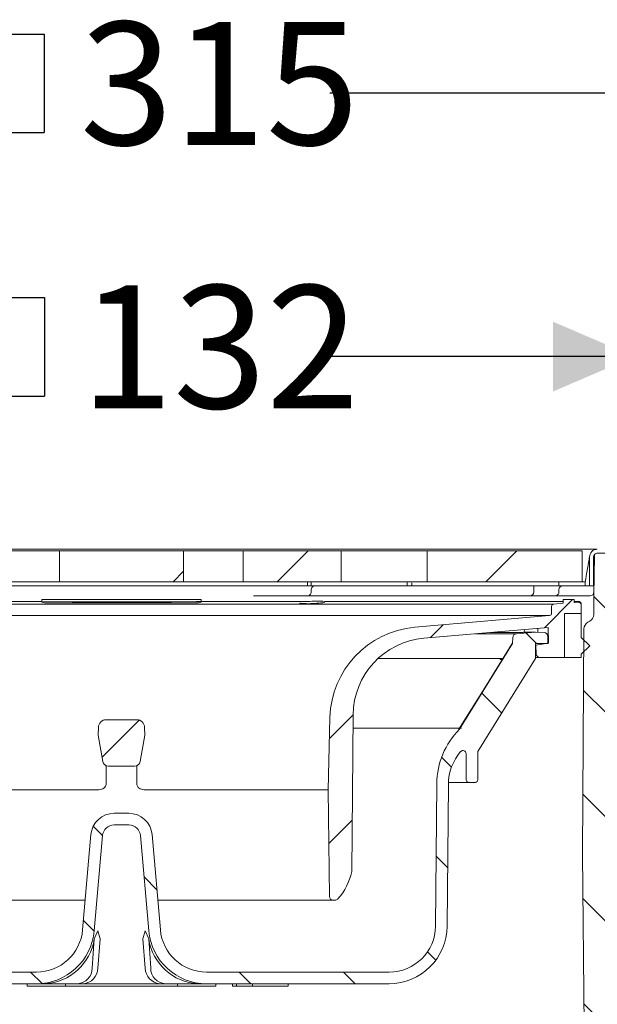
# Model space of a CAD drawing. Units: millimetres. Extents: x 231 to 709, y 262 to 498.
# Drawn here: x 446 to 520, y 370 to 498 of the extents above; entities that cross this region are included whole.
import ezdxf

# ---------------------------------------------------------------- set-up
doc = ezdxf.new("R2010")
doc.units = ezdxf.units.MM
doc.header["$LTSCALE"] = 3
doc.linetypes.add('SLD-Durchgehend', pattern=[0])
doc.layers.add('MAßLINIE_MAßZEICHNUNGEN', color=7, linetype='SLD-Durchgehend')
doc.styles.add('SLDTEXTSTYLE0', font='Opinion Pro')
doc.dimstyles.new('SLDDIMSTYLE0', dxfattribs={"dimtxt": 15.875, "dimasz": 10.5, "dimexe": 0, "dimexo": 0.0625, "dimgap": 3.96875, "dimtad": 0, "dimdec": 0, "dimrnd": 1e-09, "dimzin": 12, "dimdsep": 46, "dimtxsty": 'SLDTEXTSTYLE0', "dimsah": 1, "dimcen": 0.09, "dimadec": 0, "dimazin": 3, "dimtfac": 1, "dimtdec": 0, "dimtofl": 0, "dimtmove": 0, "dimatfit": 3, "dimfxl": 0, "dimfrac": 2, "dimtolj": 1, "dimtzin": 12, "dimarcsym": 0})
pattern_1 = [(45, (0, 0), (-6.735192090801865, 6.735192090801865), [])]
pattern_2 = [(135.0000000000002, (0, 0), (-6.735192090801842, -6.735192090801888), [])]
pattern_3 = [(45, (0, 0), (-20.2055762724056, 20.2055762724056), []), (45, (13.47039, 6.4e-323), (-20.2055762724056, 20.2055762724056), [])]

# ---------------------------------------------------------------- blocks, each defined once
blk = doc.blocks.new('SW_SYMBOL_MOD_BOX')
at = {"layer": 'MAßLINIE_MAßZEICHNUNGEN', "color": 0}
for p, q in [((600, 600), (600, 2400)), ((600, 2400), (2400, 2400)), ((2400, 2400), (2400, 600)), ((600, 600), (2400, 600))]:
    blk.add_line(p, q, dxfattribs=at)
blk = doc.blocks.new('_D_2')
at = {"layer": 'MAßLINIE_MAßZEICHNUNGEN', "color": 7}
for p, q in [((392.5513256203215, 423.7295444094843), (392.5513256203215, 457.1024979256861)), ((525.0247141164584, 423.7295444094843), (525.0247141164584, 457.1024979256861)), ((392.5513256203215, 454.1024979256861), (431.9092931997341, 454.1024979256861)), ((525.0247141164584, 454.1024979256861), (485.6667465370459, 454.1024979256861))]:
    blk.add_line(p, q, dxfattribs=at)
for points in [[(392.5513256203215, 454.1024979256861), (403.0513256203215, 449.6024979256861), (403.0513256203215, 458.6024979256861)], [(525.0247141164584, 454.1024979256861), (514.5247141164584, 458.6024979256861), (514.5247141164584, 449.6024979256861)]]:
    blk.add_solid(points, dxfattribs=at)
at = {"layer": 'MAßLINIE_MAßZEICHNUNGEN', "color": 7, "xscale": 0.007055555555555554, "yscale": 0.007055555555555554, "zscale": 0.007055555555555554}
blk.add_blockref('SW_SYMBOL_MOD_BOX', (431.9092931997341, 444.7832856699971), dxfattribs=at)
at = {"layer": 'MAßLINIE_MAßZEICHNUNGEN', "color": 7, "insert": (453.4463768665058, 463.3041190033304), "char_height": 15.875, "attachment_point": 1, "style": 'SLDTEXTSTYLE0'}
blk.add_mtext('132', dxfattribs=at)
blk = doc.blocks.new('_D_3')
at = {"layer": 'MAßLINIE_MAßZEICHNUNGEN', "color": 7}
for p, q in [((301.2880198683901, 366.6795444094843), (301.2880198683901, 491.1076453453124)), ((616.28801986839, 366.6795444094843), (616.28801986839, 491.1076453453124)), ((301.2880198683901, 488.1076453453124), (431.8798922773763, 488.1076453453124)), ((616.28801986839, 488.1076453453124), (485.6961474594041, 488.1076453453124))]:
    blk.add_line(p, q, dxfattribs=at)
for points in [[(301.2880198683901, 488.1076453453124), (311.7880198683901, 483.6076453453124), (311.7880198683901, 492.6076453453124)], [(616.28801986839, 488.1076453453124), (605.78801986839, 492.6076453453124), (605.78801986839, 483.6076453453124)]]:
    blk.add_solid(points, dxfattribs=at)
at = {"layer": 'MAßLINIE_MAßZEICHNUNGEN', "color": 7, "xscale": 0.007055555555555554, "yscale": 0.007055555555555554, "zscale": 0.007055555555555554}
blk.add_blockref('SW_SYMBOL_MOD_BOX', (431.8798922773763, 478.7884330896235), dxfattribs=at)
at = {"layer": 'MAßLINIE_MAßZEICHNUNGEN', "color": 7, "insert": (453.4169759441479, 497.3092664229568), "char_height": 15.875, "attachment_point": 1, "style": 'SLDTEXTSTYLE0'}
blk.add_mtext('315', dxfattribs=at)

msp = doc.modelspace()

# ---------------------------------------------------------------- hatches: boundary and pattern name
at = {"linetype": 'SLD-Durchgehend', "lineweight": 18}
h = msp.add_hatch(dxfattribs=at)
h.set_pattern_fill('ANSI32', scale=3, angle=2.8e-322, style=0)
h.set_pattern_definition(pattern_3)
h.paths.add_polyline_path([(466.8162160997244, 425.0295444094843), (466.8162160997244, 429.0295444094843), (450.7598236370557, 429.0295444094843), (450.7598236370557, 425.0295444094843)], flags=0)
h = msp.add_hatch(dxfattribs=at)
h.set_pattern_fill('ANSI32', scale=3, angle=2.8e-322, style=0)
h.set_pattern_definition(pattern_3)
h.paths.add_polyline_path([(487.1771196242489, 425.0295444094843), (487.1771196242489, 429.0295444094843), (474.4882737399015, 429.0295444094843), (474.4882737399015, 425.0295444094843)], flags=0)
h = msp.add_hatch(dxfattribs=at)
h.set_pattern_fill('ANSI32', scale=3, angle=2.8e-322, style=0)
h.set_pattern_definition(pattern_3)
h.paths.add_polyline_path([(498.2811711064405, 425.0295444094843), (518.28801986839, 425.0295444094843), (518.28801986839, 429.0295444094843), (498.2811711064405, 429.0295444094843)], flags=0)
h = msp.add_hatch(dxfattribs=at)
h.set_pattern_fill('ANSI31', scale=3, angle=90.0000000000002, style=0)
h.set_pattern_definition(pattern_2)
edge = h.paths.add_edge_path(flags=0)
edge.add_arc((522.58801986839, 420.0612847279406), 1, 293.6703950262269, 356.8554434718046)
edge.add_arc((524.5850084955276, 419.9515740945313), 1, 153.9608518917836, 176.8554434717802, ccw=False)
edge.add_arc((522.78801986839, 420.8295444094844), 1, 333.9608518917998, 360.0000000000008)
edge.add_line((523.78801986839, 420.8295444094844), (523.78801986839, 427.7295444094842))
edge.add_arc((522.78801986839, 427.7295444094842), 1, 0, 90)
edge.add_line((522.78801986839, 428.7295444094843), (520.1788319044299, 428.7295444094843))
edge.add_arc((520.1788319044299, 428.4295444094843), 0.2999999999999999, 90, 178.9999999999918)
edge.add_line((519.878877595883, 428.4347801314155), (519.7880579438761, 423.2317257526158))
edge.add_arc((520.2879817914542, 423.2229995493973), 0.5, 179.0000000000241, 179.500000000054)
edge.add_line((519.7880008299221, 423.2273628171461), (519.7668929752247, 420.8086422402341))
edge.add_arc((518.7669310521604, 420.8173687757325), 1, 300.0000000000603, 359.4999999999987, ccw=False)
edge.add_line((519.2669310521613, 419.9513433719486), (519.0175869008515, 419.8073844590686))
edge.add_arc((519.5175869008524, 418.9413590552846), 1, 120.0000000000587, 179.6401601613501)
edge.add_line((518.5176066224365, 418.9476394039625), (518.3349043689055, 389.857112783409))
edge.add_line((518.3349043689055, 389.857112783409), (518.737453559614, 343.7295444094848))
edge.add_line((518.737453559614, 343.7295444094848), (519.5909690608445, 343.7295444094843))
edge.add_line((519.5909690608445, 343.7295444094843), (521.32301986839, 346.7295444094174))
edge.add_line((521.32301986839, 346.7295444094174), (521.4718123771327, 417.7009642903262))
edge.add_arc((522.4718101794564, 417.6988677818745), 1, 119.9999999992556, 179.8798788260075, ccw=False)
edge.add_line((521.9718101794676, 418.5648931856654), (522.8909690609045, 419.0955698132752))
edge.add_arc((523.3909690608933, 418.2295444094843), 1, 113.67039502631499, 119.9999999992612, ccw=False)
h = msp.add_hatch(dxfattribs=at)
h.set_pattern_fill('DIN 201 Stahl und Stahlguss', color=231, scale=3, angle=2.8e-322, style=0, pattern_type=2)
h.set_pattern_definition([(45.00000209717174, (0, 0), (-121.2334620718874, 121.2334531969796), []), (45.00000209717174, (40.411152, 2e-322), (-121.2334620718874, 121.2334531969796), []), (45.00000209717174, (80.822304, 4e-322), (-121.2334620718874, 121.2334531969796), []), (45.00000209717174, (121.23342, 6e-322), (-121.2334620718874, 121.2334531969796), [])])
edge = h.paths.add_edge_path(flags=0)
edge.add_line((525.0247141164584, 420.7295444094843), (524.6323462147742, 422.9547733569077))
edge.add_arc((533.9880198683902, 424.6044310447436), 9.5, 180.0000000000007, 190.0000000000002, ccw=False)
edge.add_line((524.4880198683902, 424.6044310447435), (524.4880198683902, 428.2295444094843))
edge.add_arc((523.4880198683902, 428.2295444094843), 1, 0, 90)
edge.add_line((523.4880198683902, 429.2295444094842), (520.2380198683902, 429.2295444094842))
edge.add_arc((520.2380198683902, 428.2295444094843), 1, 90, 180)
edge.add_line((519.2380198683902, 428.2295444094843), (519.2380198683902, 424.5295444094843))
edge.add_line((519.2380198683902, 424.5295444094843), (519.7380198683901, 424.5295444094843))
edge.add_line((519.7380198683901, 424.5295444094843), (519.7380198683901, 428.2295444094843))
edge.add_arc((520.2380198683902, 428.2295444094843), 0.5, 89.9999999999992, 180, ccw=False)
edge.add_line((520.2380198683902, 428.7295444094843), (523.4880198683901, 428.7295444094842))
edge.add_arc((523.4880198683902, 428.2295444094843), 0.5, -7.958078640513122e-13, 90.00000000001222, ccw=False)
edge.add_line((523.9880198683902, 428.2295444094843), (523.9880198683902, 424.6044310447436))
edge.add_arc((533.9880198683902, 424.6044310447436), 10, 180, 190.000000000001)
edge.add_line((524.1399423382682, 422.8679492680743), (524.5170008105156, 420.7295444094843))
edge.add_line((524.5170008105156, 420.7295444094843), (525.0247141164584, 420.7295444094843))
h = msp.add_hatch(dxfattribs=at)
h.set_pattern_fill('ANSI31', scale=3, angle=2.8e-322, style=0)
h.set_pattern_definition(pattern_1)
edge = h.paths.add_edge_path(flags=0)
edge.add_arc((486.140032734876, 384.4295444094843), 0.5, 180.7384988755664, 270.0000000000008)
edge.add_line((486.140032734876, 383.9295444094842), (486.3663751792884, 383.9295444094842))
edge.add_arc((486.3663751792884, 384.4295444094843), 0.5, 270.0000000000008, 318.955173662112)
edge.add_arc((480.7099046524938, 389.3544140706534), 8, 318.9551736621053, 347.5487587152502)
edge.add_line((488.5217434022364, 387.6295444094845), (488.6984153957406, 407.8741496607885))
edge.add_arc((498.6980346263823, 407.7868843058047), 10, 95.00000000000131, 179.4999999999992, ccw=False)
edge.add_line((497.8264771989053, 417.7488312867221), (513.8701714820393, 419.152472657572))
edge.add_line((513.8701714820393, 419.152472657572), (513.9420723797261, 417.093500340138))
edge.add_line((513.9420723797261, 417.093500340138), (512.3136598645302, 416.8646418860125))
edge.add_line((512.3136598645302, 416.8646418860125), (512.3525328733451, 415.7514645597197))
edge.add_arc((512.8522282868547, 415.768914308071), 0.5, 182.0000000000043, 270.0000000000008)
edge.add_line((512.8522282868547, 415.2689143080709), (515.98801986839, 415.2689143080709))
edge.add_line((515.98801986839, 415.2689143080709), (515.9880198683901, 420.9532524645301))
edge.add_line((515.9880198683901, 420.9532524645301), (518.1657664081353, 420.9532524645301))
edge.add_arc((517.7680198683901, 420.9956516406124), 0.4, 353.9153347994093, 359.9999999801257)
edge.add_line((518.16801986839, 420.9956516404736), (518.16801986839, 422.0231161941297))
edge.add_arc((517.7680198683901, 422.0231161941297), 0.4, 0, 95.00000000001229)
edge.add_line((517.7331575712909, 422.4215940733664), (517.2444631931701, 422.3788388553521))
edge.add_line((517.2444631931701, 422.3788388553521), (517.2444631931701, 422.7538143279807))
edge.add_line((517.2444631931701, 422.7538143279807), (515.84446319317, 422.7538143279807))
edge.add_line((515.84446319317, 422.7538143279807), (515.84446319317, 422.2563547264157))
edge.add_line((515.84446319317, 422.2563547264157), (514.6118731455655, 422.1485170704755))
edge.add_arc((514.6380198683901, 421.8496586610479), 0.2999999999999999, 95.00000000005532, 180)
edge.add_line((514.33801986839, 421.8496586610479), (514.33801986839, 420.9941095928977))
edge.add_arc((514.03801986839, 420.9941095928977), 0.2999999999999999, 274.99999999999136, 360, ccw=False)
edge.add_line((514.0641665912143, 420.6952511834702), (496.6576730194765, 419.1723803242064))
edge.add_arc((497.7035419324484, 407.2180439471053), 12, 95.00000000000004, 178.4999999999997)
edge.add_line((485.7076540327417, 407.5321673267999), (485.4627519374399, 398.179733628612))
edge.add_line((485.4627519374399, 398.179733628612), (485.640074267408, 384.4230999694757))
h = msp.add_hatch(dxfattribs=at)
h.set_pattern_fill('ANSI31', scale=3, angle=90.0000000000002, style=0)
h.set_pattern_definition(pattern_2)
h.paths.add_polyline_path([(515.9880198683901, 420.9532524645301), (515.98801986839, 415.2689143080709), (518.1657664081353, 415.2689143080709), (518.1657664081353, 415.6774929518336), (519.2571877643726, 416.7689143080709), (518.1657664081353, 417.8603356643082), (518.1657664081353, 420.9532524645301)], flags=0)
h = msp.add_hatch(dxfattribs=at)
h.set_pattern_fill('ANSI31', scale=3, angle=90.0000000000002, style=0)
h.set_pattern_definition(pattern_2)
edge = h.paths.add_edge_path(flags=0)
edge.add_line((504.7880198683901, 399.4490399015354), (504.7880198683901, 403.1490361834249))
edge.add_line((504.7880198683901, 403.1490361834249), (512.2380198683901, 415.1506239490723))
edge.add_line((512.2380198683901, 415.1506239490723), (512.2380198683901, 417.0788767133422))
edge.add_line((512.2380198683901, 417.0788767133422), (513.83801986839, 417.0788767133422))
edge.add_line((513.83801986839, 417.0788767133422), (513.83801986839, 417.9919962448648))
edge.add_arc((513.33801986839, 417.9919962448648), 0.5, 0, 87.05456778433394)
edge.add_line((513.3637122935716, 418.4913357078439), (512.2726981480255, 418.5474714659495))
edge.add_arc((512.2470057228425, 418.0481320029705), 0.5, 87.05456778416381, 94.9999999998821)
edge.add_line((512.2034278514697, 418.5462293520165), (509.788552120623, 418.3349551017436))
edge.add_arc((509.8321299919968, 417.8368577526977), 0.5, 94.99999999999297, 178.0000000000223)
edge.add_line((509.3324345784873, 417.8543075010488), (509.305018231496, 417.0692060445131))
edge.add_line((509.305018231496, 417.0692060445131), (502.4331866028338, 405.9990228429144))
edge.add_arc((509.5967170476191, 398.8872636356423), 10.09422049767013, 135.2077898576823, 179.4999999999999)
edge.add_line((499.502880906935, 398.9753512091437), (499.3424926791319, 380.5966806885517))
edge.add_arc((493.3427211407468, 380.649039901542), 5.999999999999998, 270, 359.4999999999992, ccw=False)
edge.add_line((493.3427211407468, 374.6490399015419), (469.7860069124946, 374.6490399015419))
edge.add_arc((469.7860069124946, 380.649039901542), 6, 185.0000000000003, 270, ccw=False)
edge.add_line((463.8088387239441, 380.126105445056), (462.7340928383317, 392.4105071297849))
edge.add_arc((459.7455087440565, 392.149039901542), 3, 4.999999999998662, 90)
edge.add_line((459.7455087440565, 395.149039901542), (457.8305309927236, 395.149039901542))
edge.add_arc((457.8305309927236, 392.149039901542), 3, 90, 175.0000000000014)
edge.add_line((454.8419468984483, 392.4105071297849), (453.7672010128359, 380.126105445056))
edge.add_arc((447.7900328242854, 380.649039901542), 6, 270, 354.99999999999966, ccw=False)
edge.add_line((447.7900328242854, 374.6490399015419), (424.2333185960331, 374.6490399015419))
edge.add_arc((424.2333185960331, 380.649039901542), 5.999999999999998, 180.5000000000008, 270, ccw=False)
edge.add_line((418.2335470576481, 380.5966806885517), (418.073158829845, 398.9753512091437))
edge.add_arc((407.979322689161, 398.8872636356423), 10.09422049767013, 0.5000000000001272, 44.79221014231774)
edge.add_line((415.1428531339463, 405.9990228429144), (408.2710215052841, 417.0692060445131))
edge.add_line((408.2710215052841, 417.0692060445131), (408.2436051582928, 417.8543075010489))
edge.add_arc((407.7439097447833, 417.8368577526979), 0.5, 1.999999999977459, 85.00000000000054)
edge.add_line((407.7874876161571, 418.3349551017438), (405.8707261823363, 418.5026499978868))
edge.add_arc((405.82801986839, 418.0145145958218), 0.49, 84.99999999999677, 94.68241686225863)
edge.add_line((405.7880198683901, 418.5028792137048), (405.7880198683901, 418.003601510811))
edge.add_line((405.7880198683901, 418.003601510811), (405.7880198683901, 414.4256960535834))
edge.add_line((405.7880198683901, 414.4256960535834), (412.78801986839, 403.1490361834249))
edge.add_line((412.78801986839, 403.1490361834249), (412.78801986839, 399.4490399015354))
edge.add_arc((413.0880198683901, 399.4490399015354), 0.2999999999999999, 180, 270.0000000000008)
edge.add_line((413.0880198683901, 399.1490399015354), (413.9583165284138, 399.1490399015354))
edge.add_arc((413.9583165284138, 399.4490399015354), 0.2999999999999999, 270.0000000000008, 359.5000000000137)
edge.add_line((414.2583051053331, 399.446421940886), (414.28801986839, 402.851396528492))
edge.add_arc((414.68801986839, 402.851396528492), 0.3999999999999994, 40.85025579532419, 180, ccw=False)
edge.add_arc((410.0738479235471, 398.8614820853702), 6.500000000000584, 0.4999999999997158, 40.85025579532379, ccw=False)
edge.add_line((416.5736004234648, 398.9182045661097), (416.7336041730503, 380.5835908853041))
edge.add_arc((424.2333185960331, 380.649039901542), 7.500000000003203, 180.5000000000014, 270.0000000000008)
edge.add_line((424.2333185960331, 373.1490399015372), (447.7900328242849, 373.1490399015355))
edge.add_arc((447.7900328242849, 380.6490399015355), 7.5, 270.0000000000008, 355.0000000000014)
edge.add_line((455.261493059973, 379.9953718309281), (456.336238945586, 392.2797735156634))
edge.add_arc((457.8305309927236, 392.149039901542), 1.5, 89.9999999999992, 175.0000000000015, ccw=False)
edge.add_line((457.8305309927236, 393.649039901542), (459.7455087440565, 393.649039901542))
edge.add_arc((459.7455087440565, 392.149039901542), 1.5, 4.999999999996817, 89.9999999999992, ccw=False)
edge.add_line((461.2398007911941, 392.2797735156634), (462.3145466768071, 379.9953718309281))
edge.add_arc((469.7860069124952, 380.6490399015355), 7.5, 185.0000000000002, 270.0000000000008)
edge.add_line((469.7860069124952, 373.1490399015355), (493.3427211407468, 373.1490399015372))
edge.add_arc((493.3427211407468, 380.649039901542), 7.500000000003203, 270.0000000000008, 359.5000000000002)
edge.add_line((500.8424355637297, 380.5835908853041), (501.0024393133152, 398.9182045661097))
edge.add_arc((507.5021918132329, 398.8614820853702), 6.500000000000584, 139.1497442046746, 179.4999999999986, ccw=False)
edge.add_arc((502.88801986839, 402.851396528492), 0.3999999999999994, -7.958078640513122e-13, 139.1497442046742, ccw=False)
edge.add_line((503.2880198683901, 402.851396528492), (503.3177346314469, 399.446421940886))
edge.add_arc((503.6177232083662, 399.4490399015354), 0.2999999999999999, 180.4999999999879, 270.0000000000008)
edge.add_line((503.6177232083662, 399.1490399015354), (504.48801986839, 399.1490399015354))
edge.add_arc((504.48801986839, 399.4490399015354), 0.2999999999999999, 270.0000000000008, 360.0000000000008)
h = msp.add_hatch(dxfattribs=at)
h.set_pattern_fill('ANSI31', scale=3, angle=2.8e-322, style=0)
h.set_pattern_definition(pattern_1)
edge = h.paths.add_edge_path(flags=0)
edge.add_arc((460.770384097405, 406.2295444094843), 1, 0.9999999988063247, 90)
edge.add_line((460.770384097405, 407.2295444094843), (456.8056556393751, 407.2295444094843))
edge.add_arc((456.8056556393751, 406.2295444094843), 1, 90, 179.0000000011937)
edge.add_line((455.8058079442183, 406.2469968159007), (455.78801986839, 405.2279186342115))
edge.add_line((455.78801986839, 405.2279186342115), (456.3837600318025, 401.8493082762341))
edge.add_arc((457.1223658465616, 401.9795444094842), 0.75, 189.9999999999926, 270.0000000000008)
edge.add_line((457.1223658465616, 401.2295444094842), (460.4536738902184, 401.2295444094842))
edge.add_arc((460.4536738902184, 401.9795444094842), 0.75, 270.0000000000008, 350.000000000009)
edge.add_line((461.1922797049776, 401.8493082762341), (461.78801986839, 405.2279186342115))
edge.add_line((461.78801986839, 405.2279186342115), (461.7702317925617, 406.2469968159007))

# ---------------------------------------------------------------- linework, layer by layer
at = {"color": 7, "linetype": 'SLD-Durchgehend', "lineweight": 18}
for p, q in [((413.9301565315885, 429.2295440518564), (503.6458832051916, 429.2295440518564)), ((443.0877652790708, 429.0295481168931), (450.759823697464, 429.0295481168931)), ((450.759823697464, 425.0295437359518), (450.759823697464, 429.0295481168931)), ((466.8162160393161, 429.0295481168931), (450.759823697464, 429.0295481168931)), ((466.8162160393161, 429.0295481168931), (466.8162160393161, 425.0295437359518)), ((466.8162160393161, 429.0295481168931), (467.0261734005374, 429.0295481168931)), ((467.0261734005374, 429.0295481168931), (467.5204290848536, 429.0295481168931)), ((467.5204290848536, 429.0295481168931), (470.0978847991986, 429.0295481168931)), ((470.0978847991986, 429.0295481168931), (474.4882744577092, 429.0295481168931)), ((474.4882744577092, 425.0295437359518), (474.4882744577092, 429.0295481168931)), ((487.1771198537512, 429.0295481168931), (474.4882744577092, 429.0295481168931)), ((487.1771198537512, 429.0295481168931), (487.1771198537512, 425.0295437359518)), ((487.1771198537512, 429.0295481168931), (498.2811708774728, 429.0295481168931)), ((498.2811708774728, 425.0295437359518), (498.2811708774728, 429.0295481168931)), ((518.2880212392969, 429.0295481168931), (498.2811708774728, 429.0295481168931)), ((503.6458832051916, 429.2295440518564), (511.035149249093, 429.2295440518564)), ((511.035149249093, 429.2295440518564), (517.1772849586172, 429.2295440518564)), ((517.1772849586172, 429.2295440518564), (520.2380207207365, 429.2295440518564)), ((518.2880212392969, 425.0295437359518), (518.2880212392969, 429.0295481168931)), ((519.7880578067465, 423.2317260884947), (519.8788766589327, 428.4347831690019)), ((522.7880229082269, 428.7295430385774), (520.1788333084745, 428.7295430385774)), ((519.2380186941785, 424.5295427226728), (519.2380186941785, 428.2295420252985)), ((519.7380197074575, 424.5295427226728), (519.7380197074575, 428.2295420252985)), ((518.7380214061899, 425.3975726151174), (518.7975366439981, 425.7751941168016)), ((435.2880206730528, 424.5295427226728), (482.2880190637273, 424.5295427226728)), ((450.759823697464, 425.0295437359518), (443.0877652790708, 425.0295437359518)), ((466.8162160393161, 425.0295437359518), (450.759823697464, 425.0295437359518)), ((467.0261734005374, 425.0295437359518), (466.8162160393161, 425.0295437359518)), ((467.5204290848536, 425.0295437359518), (467.0261734005374, 425.0295437359518)), ((470.0978847991986, 425.0295437359518), (467.5204290848536, 425.0295437359518)), ((474.4882744577092, 425.0295437359518), (470.0978847991986, 425.0295437359518)), ((487.1771198537512, 425.0295437359518), (474.4882744577092, 425.0295437359518)), ((482.7880200770063, 424.5295427226728), (482.2880190637273, 424.5295427226728)), ((482.7880200770063, 424.5295427226728), (482.7880200770063, 425.0295437359518)), ((483.2883098002834, 424.5295427226728), (482.7880200770063, 424.5295427226728)), ((483.2880192276401, 425.0295437359518), (483.2880192276401, 424.9745100223726)), ((483.2883098002834, 424.5295427226728), (483.2880192276401, 424.9745100223726)), ((484.4788604256076, 424.5295427226728), (483.2883098002834, 424.5295427226728)), ((487.3502620335979, 424.5295427226728), (484.4788604256076, 424.5295427226728)), ((498.2811708774728, 425.0295437359518), (487.1771198537512, 425.0295437359518)), ((488.2498600360317, 424.5295427226728), (487.3502620335979, 424.5295427226728)), ((491.4595943715734, 424.5295427226728), (488.2498600360317, 424.5295427226728)), ((492.873807701127, 424.5295427226728), (491.4595943715734, 424.5295427226728)), ((495.6539210703534, 424.5295427226728), (492.873807701127, 424.5295427226728)), ((496.2880213585062, 424.5295427226728), (495.6539210703534, 424.5295427226728)), ((496.2880213585062, 424.5295427226728), (496.2880213585062, 424.8984433197683)), ((496.7880186464948, 424.5295427226728), (496.2880213585062, 424.5295427226728)), ((496.7880186464948, 424.5295427226728), (503.6458832051916, 424.5295427226728)), ((518.2880212392969, 425.0295437359518), (498.2811708774728, 425.0295437359518)), ((503.6458832051916, 424.5295427226728), (510.3280444469614, 424.5295427226728)), ((510.3280444469614, 424.5295427226728), (515.2880188849134, 424.5295427226728)), ((512.0451276030702, 424.5295427226728), (512.0451276030702, 423.7295440816587)), ((515.2880188849134, 425.0295437359518), (515.2880188849134, 424.5295427226728)), ((515.501761141078, 424.5295427226728), (515.2880188849134, 424.5295427226728)), ((516.8589328255815, 424.5295427226728), (515.501761141078, 424.5295427226728)), ((518.6539229777021, 424.5295427226728), (516.8589328255815, 424.5295427226728)), ((518.6879348781271, 425.0295437359518), (518.2880212392969, 425.0295437359518)), ((518.6539229777021, 424.5295427226728), (518.7380214061899, 424.5295427226728)), ((518.6934669342203, 425.0295437359518), (518.6879348781271, 425.0295437359518)), ((519.2380186941785, 424.5295427226728), (518.7380214061899, 424.5295427226728)), ((519.7380197074575, 424.5295427226728), (519.2380186941785, 424.5295427226728)), ((476.298257040636, 423.2295430683798), (475.8567486729783, 423.2219546520418)), ((476.298257040636, 423.2295430683798), (519.2966696646375, 423.2295430683798)), ((483.2880192276401, 424.0295454346842), (483.2880192276401, 423.7295440816587)), ((515.2880188849134, 424.0295454346842), (515.2880188849134, 423.7295440816587)), ((519.788001927392, 423.2273637735552), (519.7668944325609, 420.8086408161825)), ((448.3274466198248, 422.5020832800573), (401.7315779652757, 422.5020832800573)), ((402.9641647663278, 422.1485159778303), (514.6118749704523, 422.1485159778303)), ((448.3274466198248, 422.5020832800573), (448.3216277163787, 422.5036031984991)), ((448.3449098494215, 422.5019491696066), (448.3449331324858, 422.5034243845648)), ((448.4880196702046, 422.7538160466855), (448.4880196702046, 422.397320666284)), ((448.4880196702046, 422.7538160466855), (449.1880194124145, 422.7538160466855)), ((449.1880194124145, 422.7538160466855), (468.3880203243655, 422.7538160466855)), ((468.3880203243655, 422.3265177988714), (449.1880194124145, 422.3265177988714)), ((468.3880203243655, 422.7538160466855), (469.0880200665755, 422.7538160466855)), ((469.0880200665755, 422.397320666284), (469.0880200665755, 422.7538160466855)), ((469.2311298873586, 422.5019491696066), (469.2311075356168, 422.5034206592744)), ((469.2485931169552, 422.5020832800573), (469.2546094607873, 422.5036069237894)), ((483.1165385272664, 422.5020832800573), (469.2485931169552, 422.5020832800573)), ((483.4230963912172, 422.5158631288713), (483.3925024446411, 422.5129089736646)), ((485.0516554739637, 422.5020832800573), (485.1553992208404, 422.4881991231149)), ((515.8444617715044, 422.5020832800573), (485.0516554739637, 422.5020832800573)), ((514.6118749704523, 422.1485159778303), (515.8444617715044, 422.2563556813901)), ((515.8444617715044, 422.2563556813901), (515.8444617715044, 422.7538160466855)), ((517.2444631185693, 422.7538160466855), (515.8444617715044, 422.7538160466855)), ((517.2444631185693, 422.3788395011133), (517.2444631185693, 422.7538160466855)), ((517.7321557727022, 422.5020832800573), (517.2444631185693, 422.5020832800573)), ((517.2444631185693, 422.3788395011133), (517.7331578757925, 422.4215946578688)), ((518.1680184629125, 422.0231152558034), (518.1680184629125, 420.9956503891652)), ((514.0641678896112, 420.6952504300779), (403.5118718471688, 420.6952504300779)), ((496.6576744642419, 419.1723815583891), (514.0641678896112, 420.6952504300779)), ((514.3380214300317, 421.8496582889265), (514.3380214300317, 420.9941081189817)), ((518.165764662282, 420.9532528602785), (515.9880195584459, 420.9532528602785)), ((515.9880195584459, 415.268914350242), (515.9880195584459, 420.9532528602785)), ((518.165764662282, 417.8603343152708), (518.165764662282, 420.9532528602785)), ((519.017585816638, 419.807383366794), (519.2669306721849, 419.9513434850877)), ((513.8701696720285, 419.1524736070341), (497.8264768448037, 417.7488326513475)), ((504.5259048071069, 418.3349549257463), (509.7885516312284, 418.3349549257463)), ((510.4341407146616, 418.5016989195054), (506.4317931261224, 418.5016989195054)), ((509.7885516312284, 418.3349549257463), (512.2034263637228, 418.5462310397333)), ((512.2034263637228, 418.5462310397333), (511.1121323731107, 418.5462310397333)), ((512.2726981368227, 418.5474715614027), (513.3637127306623, 418.4913351618952)), ((513.8701696720285, 419.1524736070341), (513.9420715000791, 417.0935019337839)), ((518.334904017703, 389.8571129375404), (518.5176071551008, 418.9476385199731)), ((509.3050164010687, 417.0692055904573), (502.433185729043, 405.999021180839)), ((509.2431207027597, 417.0692055904573), (509.3050164010687, 417.0692055904573)), ((509.3050164010687, 417.0692055904573), (509.3324345376653, 417.8543067955679)), ((512.2380194094343, 417.0788764440721), (513.8380204167528, 417.0788764440721)), ((512.2380194094343, 417.0788764440721), (512.2380194094343, 415.1506252073949)), ((512.3136614289446, 416.8646424495882), (513.9420715000791, 417.0935019337839)), ((513.8380204167528, 417.9919972502893), (513.8380204167528, 417.0788764440721)), ((513.9420715000791, 417.0935019337839), (513.8380204167528, 417.0935019337839)), ((519.2571890380544, 416.7689136647886), (518.165764662282, 417.8603343152708)), ((512.3136614289446, 416.8646424495882), (512.2380194094343, 416.8646424495882)), ((512.3525311079187, 415.751466103763), (512.3136614289446, 416.8646424495882)), ((518.165764662282, 415.6774930143064), (519.2571890380544, 416.7689136647886)), ((518.165764662282, 415.268914350242), (518.165764662282, 415.6774930143064)), ((491.9322890069646, 415.1506252073949), (508.0876734879179, 415.1506252073949)), ((512.2380194094343, 415.1506252073949), (504.788019957797, 403.1490362667745)), ((507.6706086125535, 415.000622668237), (507.6706086125535, 415.1506252073949)), ((507.6706086125535, 415.000622668237), (507.6826263990564, 415.000622668237)), ((507.6826263990564, 415.000622668237), (507.6826263990564, 415.1506252073949)), ((507.6826263990564, 415.000622668237), (507.9573591079873, 415.000622668237)), ((508.0327850606603, 415.1219739997095), (508.0327850606603, 415.1506252073949)), ((512.8522266473932, 415.268914350242), (512.2380194094343, 415.268914350242)), ((515.9880195584459, 415.268914350242), (512.8522266473932, 415.268914350242)), ((515.9880195584459, 415.268914350242), (518.165764662282, 415.268914350242)), ((460.7703842062814, 407.2295441710657), (456.8056555304987, 407.2295441710657)), ((485.7076548811359, 407.5321681284612), (485.4627524342699, 398.1797337019152)), ((488.6984147902889, 407.87414977786), (488.5217428978843, 387.6295439386076)), ((455.788019842313, 405.22791961667), (455.8058078706575, 406.2469951295561)), ((461.7702318661225, 406.2469951295561), (461.7880198944671, 405.22791961667)), ((502.7164456274671, 406.1467550182051), (488.6833404030961, 406.1467550182051)), ((502.433185729043, 405.999021180839), (502.3615260448618, 405.999021180839)), ((456.3837601177705, 401.8493085586733), (455.788019842313, 405.22791961667)), ((461.7880198944671, 405.22791961667), (461.1922796190096, 401.8493085586733)), ((504.788019957797, 403.1490362667745), (504.788019957797, 399.4490406894391)), ((503.2880206432504, 402.8513967477983), (503.317733558671, 399.4464218103594)), ((456.7880197733951, 401.3176165008253), (456.7880197733951, 398.8095536315149)), ((460.4536738785295, 401.2295431875891), (457.1223658582506, 401.2295431875891)), ((460.788019963385, 398.8095536315149), (460.788019963385, 401.322593488664)), ((503.6177237358255, 399.1490393364138), (501.0085564878149, 399.1490393364138)), ((504.4880186047716, 399.1490393364138), (503.6177237358255, 399.1490393364138)), ((432.1132873025102, 398.1797337019152), (455.659976958142, 398.1797337019152)), ((461.9160627786381, 398.1797337019152), (485.4627524342699, 398.1797337019152)), ((485.6400743898315, 384.4231008970445), (485.4627524342699, 398.1797337019152)), ((499.5028798308534, 398.9753514015382), (499.3424911823435, 380.5966801428503)), ((501.0024395611448, 398.9182054483599), (500.8424346175356, 380.5835913353866)), ((459.7455087656465, 395.1490386807627), (457.8305309711334, 395.1490386807627)), ((459.7455087656465, 393.6490393662161), (457.8305309711334, 393.6490393662161)), ((454.8419469807607, 392.4105070018476), (453.7672011953157, 380.1261051976388)), ((456.3362389177395, 392.2797735267586), (455.2614931322945, 379.9953717225498)), ((462.3145466044856, 379.9953717225498), (461.2398008190406, 392.2797735267586)), ((463.8088385414642, 380.1261051976388), (462.7340927560193, 392.4105070018476)), ((518.334904017703, 389.8571129375404), (518.7374551620645, 343.7295440071529)), ((454.0999590259356, 383.9295446359819), (431.4360071745081, 383.9295446359819)), ((486.140032562272, 383.9295446359819), (463.4760807108445, 383.9295446359819)), ((486.140032562272, 383.9295446359819), (486.3663756128711, 383.9295446359819)), ((455.278762413965, 378.9369254791444), (455.0163401596558, 375.1572971650666)), ((456.0287623040688, 378.9369254791444), (455.7184391029489, 375.1572971650666)), ((461.5472774327112, 378.9369254791444), (461.8576006338311, 375.1572971650666)), ((462.2972773228151, 378.9369254791444), (462.5596995771241, 375.1572971650666)), ((447.7900325160784, 374.6490399771636), (424.2333185699148, 374.6490399771636)), ((493.3427211668653, 374.6490399771636), (469.7860072207016, 374.6490399771636)), ((447.7900325160784, 373.1490397312945), (424.2333185699148, 373.1490397312945)), ((446.5993980717225, 372.8490402409142), (446.5993980717225, 373.1490397312945)), ((451.5380200770063, 372.8490402409142), (446.5993980717225, 372.8490402409142)), ((448.9106566485328, 373.1490397312945), (447.7900325160784, 373.1490397312945)), ((453.1096264560086, 373.1490397312945), (448.9106566485328, 373.1490397312945)), ((451.5380200770063, 372.8490402409142), (451.5380200770063, 373.1490397312945)), ((466.0380196597737, 372.8490402409142), (451.5380200770063, 372.8490402409142)), ((453.829141131447, 373.1490397312945), (453.1096264560086, 373.1490397312945)), ((463.8096804570717, 373.1490397312945), (453.7708533767922, 373.1490397312945)), ((464.4664132807715, 373.1490397312945), (463.7468986053331, 373.1490397312945)), ((464.4664132807715, 373.1490397312945), (468.6653830882472, 373.1490397312945)), ((466.0380196597737, 372.8490402409142), (466.0380196597737, 373.1490397312945)), ((470.9766416650576, 372.8490402409142), (466.0380196597737, 372.8490402409142)), ((469.7860072207016, 373.1490397312945), (468.6653830882472, 373.1490397312945)), ((493.3427211668653, 373.1490397312945), (469.7860072207016, 373.1490397312945)), ((470.9766416650576, 372.8490402409142), (470.9766416650576, 373.1490397312945)), ((473.1247213509245, 372.8490402409142), (473.1247213509245, 373.1490397312945)), ((473.6389268961115, 372.8490402409142), (473.1247213509245, 372.8490402409142)), ((473.6389268961115, 372.8490402409142), (473.6389268961115, 373.1490397312945)), ((474.6679265823525, 372.8490402409142), (473.6389268961115, 372.8490402409142)), ((475.1737055208845, 372.8490402409142), (474.6679265823525, 372.8490402409142)), ((475.7051945504112, 372.8490402409142), (475.1737055208845, 372.8490402409142)), ((475.7051945504112, 372.8490402409142), (475.7051945504112, 373.1490397312945)), ((476.1461944159431, 372.8490402409142), (475.7051945504112, 372.8490402409142)), ((479.8615475025339, 372.8490402409142), (476.1461944159431, 372.8490402409142)), ((480.3025473680658, 372.8490402409142), (479.8615475025339, 372.8490402409142)), ((480.3025473680658, 372.8490402409142), (480.3025473680658, 373.1490397312945))]:
    msp.add_line(p, q, dxfattribs=at)
at = {"color": 7, "linetype": 'SLD-Durchgehend', "lineweight": 18, "flags": 128}
for points in [[(518.7975366439981, 425.7751941168016), (518.8865189280672, 426.2798293912119), (518.9705838289423, 426.7565771424478), (519.0469448294801, 427.1896495902246), (519.1130761828584, 427.5646969163126), (519.1667874183817, 427.8693139040178), (519.2063015725774, 428.0934050166315), (519.2303073432607, 428.2295420252985)], [(519.2303073432607, 428.2295420252985), (519.2356494095487, 428.2598435365861), (519.2385700371427, 428.2764210784143), (519.2393262710733, 428.2806977116769), (519.2393299963636, 428.2807200634187)], [(448.3518062930865, 422.5033051752752), (448.3328380462093, 422.5035622203058), (448.3215140950246, 422.5034281098551)], [(469.2311298873586, 422.5019491696066), (468.4312159966988, 422.4901884281343), (465.231431445883, 422.4523320281214), (452.4308599371774, 422.451516189546), (448.3449098494215, 422.5019491696066)], [(469.2615375694198, 422.5035882973378), (469.242599124865, 422.5035584950155), (469.2310013648433, 422.503253021211)], [(481.8981227305097, 422.256091185779), (481.8779763605756, 422.2595594310469), (481.901296677844, 422.2517623984521)], [(482.8754898932142, 422.4881991231149), (482.9343085017366, 422.4918499076074), (483.1165385272664, 422.5020832800573)], [(502.3615260448618, 405.999021180839), (505.9108187284631, 411.7080769920057), (509.2431207027597, 417.0692055904573)], [(459.1902976695759, 401.2292637908167), (459.1921741099407, 401.2292451643651), (459.2177901664593, 401.2290738010115)], [(455.278762413965, 378.9369254791444), (455.7279758461131, 379.9811504268354), (455.7339579638405, 379.9953717225498)], [(455.7339579638405, 379.9953717225498), (455.7377854667915, 379.9811504268354), (456.0287623040688, 378.9369254791444)], [(461.5472774327112, 378.9369254791444), (461.8382542699886, 379.9811504268354), (461.8420817729397, 379.9953717225498)], [(461.8420817729397, 379.9953717225498), (461.848063890667, 379.9811504268354), (462.2972773228151, 378.9369254791444)]]:
    msp.add_lwpolyline(points, dxfattribs=at)
at = {"color": 7, "linetype": 'SLD-Durchgehend', "lineweight": 18}
for centre, radius, start, end in [((520.2380198683902, 428.2295444094843), 1, 90, 179.9999999999609), ((520.2380198683902, 428.2295444094843), 0.5, 90, 179.9999999999218), ((520.1788319044299, 428.4295444094843), 0.3000000000000114, 90, 179.0000000000023), ((483.78801986839, 424.0295444094843), 0.5, 90, 180), ((506.138019868391, 423.9518886824543), 10.50000000000017, 174.1091387699309, 176.8462901453623), ((515.7880198683903, 424.0295444094843), 0.5, 90, 179.9999999999984), ((529.1380198683903, 423.9518886824543), 10.49999999999996, 172.0861418377104, 176.8462901453622), ((519.3193628212389, 425.0295444094843), 0.5000000000000542, 328.6533571585769, 358.999999999999), ((482.7880198683901, 423.7295444094843), 0.5000000000000568, 270.0000000000008, 6.513775987637282e-12), ((511.5451266495766, 423.7295444094843), 0.5000000000000568, 270.0000000000008, 0), ((514.7880198683904, 423.7295444094843), 0.5000000000000568, 270.0000000000008, 1.628443996909691e-12), ((519.2966712368323, 423.7295444094843), 0.5000000000000568, 270.0000000000008, 359.0000000000053), ((520.2879817914542, 423.2229995493973), 0.4999999999999703, 179.0000000000241, 179.500000000054), ((449.0463522825807, 424.4216220456542), 2.099888420979296, 254.5803467568278, 273.8683476899421), ((468.531117040542, 424.4074882950324), 2.085884674681969, 266.0662817672256, 285.485023786006), ((482.9224034052652, 434.4078358972658), 12.19850954733328, 264.6758440300147, 275.3241559699878), ((484.084097000615, 407.5112459663109), 15.0220295821357, 86.30706230445412, 93.69293769554567), ((483.8826050168552, 428.3047975465994), 6.042171239614494, 271.3993899823741, 281.3201768805691), ((514.6380198683901, 421.8496586610479), 0.3000000000000682, 95.0000000000337, 180), ((517.7680198683901, 422.0231161941297), 0.400000000000036, 6.399784907853993e-09, 94.99999999999608), ((517.7680419284283, 422.1034504692109), 0.3999765349498618, 0.002764444373506861, 94.9268244937863), ((517.8501153621808, 422.2302421429888), 0.2506389919295617, 41.40167798219581, 72.29821193039243), ((514.03801986839, 420.9941095928977), 0.2999999999999821, 274.9999999999922, 0), ((517.7680198683901, 420.9956516406124), 0.4000000000146529, 353.9153347994093, 359.9999999778826), ((518.7669310521605, 420.8173687757325), 0.999999999999949, 300.0000000000555, 359.4999999999994), ((519.5175869008524, 418.9413590552846), 1.000000000000047, 120.0000000000587, 179.6401601613501), ((497.7035419324484, 407.2180439471053), 12.00000000000006, 94.99999999999977, 178.5), ((509.8321299919969, 417.8368577526977), 0.5000000000000333, 94.99999999999946, 178.0000000000226), ((509.6800895731922, 435.1653627983516), 16.68071602153555, 272.5909364980272, 274.9249164384206), ((511.7867035489072, 418.5362088685689), 0.989993674784704, 159.1063705692998, 180.8104043724089), ((511.1548210952892, 418.0481320029704), 0.5000000000000568, 90, 94.58574848803974), ((511.1547463074216, 418.0646442741345), 0.4834866693396901, 87.00729909114546, 89.99121078424818), ((512.2470057228425, 418.0481320029704), 0.500000000000114, 87.05456778416448, 94.99999999988094), ((513.8918832759449, 418.605266521031), 1.355998672059675, 161.2088663911699, 183.0197072170985), ((513.33801986839, 417.9919962448648), 0.5, 0, 87.05456778433394), ((498.6980346263824, 407.7868843058047), 10.00000000000006, 95.00000000000276, 179.5), ((512.8522282868547, 415.768914308071), 0.5000000000000568, 182.0000000000043, 270.0000000000008), ((456.8056556393751, 406.2295444094843), 1.000000000000047, 90, 179.0000000011937), ((460.770384097405, 406.2295444094843), 1, 0.9999999988063247, 90), ((509.5967170476191, 398.8872636356423), 10.09422049767019, 135.2077898576823, 179.4999999999999), ((507.5021918132329, 398.8614820853702), 6.50000000000062, 139.1497442046758, 179.4999999999995), ((502.88801986839, 402.851396528492), 0.4000000000000341, 0, 139.1497442046812), ((457.1223658465616, 401.9795444094842), 0.75, 189.9999999999941, 270.0000000000008), ((460.4536738902184, 401.9795444094842), 0.750000000000008, 270.0000000000008, 350.000000000009), ((503.6177232083662, 399.4490399015354), 0.2999999999999959, 180.4999999999989, 270.0000000000008), ((504.48801986839, 399.4490399015354), 0.3000000000000114, 270.0000000000008, 0), ((455.6718658838854, 399.9114014381313), 1.731708547997461, 269.6066366825287, 293.3844870484117), ((456.1552764885183, 398.9336378413133), 0.6447952819911219, 288.4350700081743, 348.9048034188397), ((461.3876298060159, 398.9044985837018), 0.6070803137359226, 188.9977705082976, 253.6623560646856), ((461.8993646482219, 399.8877540662233), 1.708101985377563, 246.4487530175603, 270.5601232515007), ((457.8305309927236, 392.1490399015419), 3, 90, 174.999999999999), ((459.7455087440565, 392.1490399015419), 3.000000000000035, 5.000000000000824, 90), ((457.8305309927236, 392.1490399015419), 1.5, 90, 174.999999999998), ((459.7455087440565, 392.1490399015419), 1.5, 5.000000000002, 90), ((480.7099046524938, 389.3544140706534), 8.00000000000002, 318.9551736621053, 347.5487587152502), ((486.140032734876, 384.4295444094843), 0.5000000000000568, 180.7384988755664, 270.0000000000008), ((486.3663751792884, 384.4295444094843), 0.5000000000000568, 270.0000000000008, 318.9551736621077), ((447.7900328242854, 380.6490399015419), 5.999999999999999, 270.0000000000008, 355.0000000000016), ((469.7860069124946, 380.6490399015419), 5.999999999999999, 185.0000000000001, 270.0000000000008), ((493.342721140747, 380.6490399015419), 5.999999999999943, 270.0000000000008, 359.5000000000011), ((493.342721140747, 380.6490399015419), 7.500000000004775, 270.0000000000008, 359.5000000000011), ((447.7900328242849, 380.6490399015355), 7.500000000000042, 270.0000000000008, 355.0000000000015), ((448.5019486459325, 379.9959081300713), 6.859055992012211, 273.4160857162477, 351.1184701432999), ((469.0740910908476, 379.9959081300712), 6.859055992012193, 188.8815298567007, 266.583914283753), ((469.7860069124952, 380.6490399015355), 7.5, 185.0000000000002, 270.0000000000008), ((452.9517147774778, 375.2082477919072), 2.065253963828453, 274.3851807378891, 358.5863471818006), ((453.7100324115825, 375.1539142896207), 2.00840954035075, 273.39992093462, 0.09650650100078484), ((463.9351919514792, 375.2190007530865), 2.078507400983117, 181.701160484781, 264.8024120796031), ((464.566853306731, 375.1536820845005), 2.007156985161425, 179.8968047977547, 267.1316672825633)]:
    msp.add_arc(centre, radius, start, end, dxfattribs=at)

# ---------------------------------------------------------------- dimensions: what is measured, and where the dimension line sits
at = {"layer": 'MAßLINIE_MAßZEICHNUNGEN', "color": 7}
for base, p1, p2, picture, middle in [((616.28801986839, 488.1076453453124), (301.2880198683901, 363.6795444094843), (616.28801986839, 363.6795444094843), '_D_3', (458.7880198683901, 488.1076453453124)), ((525.0247141164584, 454.1024979256861), (392.5513256203215, 420.7295444094843), (525.0247141164584, 420.7295444094843), '_D_2', (458.78801986839, 454.1024979256861))]:
    dim = msp.add_linear_dim(base=base, p1=p1, p2=p2, text='{\\fGDT;o}<>', dimstyle='SLDDIMSTYLE0', dxfattribs=at)
    dim.commit()
    dim.dimension.update_dxf_attribs({"geometry": picture, "text_midpoint": middle, "dimtype": 160})

doc.saveas('drawing.dxf')
